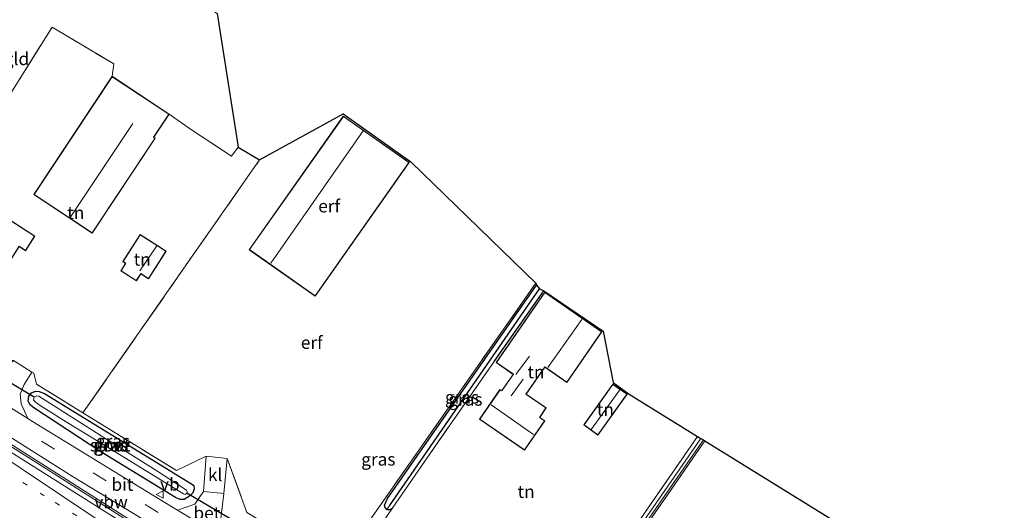
# Model space of a CAD drawing. Units: metres. Extents: x 164511 to 170003, y 369468 to 375000.
# Drawn here: x 167548 to 167743, y 372143 to 372240 of the extents above; entities that cross this region are included whole.
import ezdxf
from ezdxf.enums import TextEntityAlignment as Align

# ---------------------------------------------------------------- set-up
doc = ezdxf.new("R2010")
doc.units = ezdxf.units.M
for name, pattern in [('IE-TERREINAFSCHEIDING', [10, 8, -2]), ('VW-1-3_STREEP', [4, 1, -3]), ('VW-3-9_STREEP', [12, 3, -9])]:
    doc.linetypes.add(name, pattern=pattern)
doc.layers.get('0').update_dxf_attribs({"lineweight": 25})
for name, color, linetype, lineweight in [('B-ME-BV-GELEIDECONSTRUCTIE-ANTIVERBLINDINGSSCHERM-L-B1', 213, 'BV-ANTIVERBLINDINGSSCHERM', 18), ('B-ME-BV-GELEIDECONSTRUCTIE-GELEIDERAIL-L-B1', 213, 'BV-GELEIDERAIL', 18), ('B-ME-GW-INSTEEKWATERGANG-L-B1', 10, 'Continuous', 25), ('B-ME-GW-WATERGANG-GREPPEL-L-B1', 10, 'Continuous', 25), ('B-ME-IE-GRASLAND-GV-B6', 93, 'Continuous', 18), ('B-ME-IE-GRONDWERKLIJN-GROND_INGERICHT-GV-B6', 253, 'Continuous', 18), ('B-ME-IE-HULPGEOMETRIE-L-B1', 53, 'Continuous', 18), ('B-ME-IE-TERREINAFSCHEIDING-DOORGANG-L-B1', 8, 'IE-TERREINAFSCHEIDING-KUNSTMATIG-OPEN', 18), ('B-ME-IE-TERREINAFSCHEIDING-RASTERHEKWERK-L-B1', 8, 'IE-TERREINAFSCHEIDING', 18), ('B-ME-KG-KADASTRAAL-DAKRAND-L-B1', 13, 'Continuous', 18), ('B-ME-KG-KADASTRAAL-NOKLIJN-L-B1', 13, 'Continuous', 18), ('B-ME-KG-KADASTRAAL-OPNAMEDTMGRENS-L-B1', 10, 'Continuous', 25), ('B-ME-KW-DUIKER-L-B1', 10, 'Continuous', 25), ('B-ME-OG-BEBOUWING-GV-B6', 173, 'Continuous', 18), ('B-ME-OG-WATER-GV-B6', 153, 'Continuous', 18), ('B-ME-VH-VERH_SOORT-BETON-OVERIG-GV-B6', 8, 'IE-TERREINAFSCHEIDING-NATUURLIJK-HOUTWAL', 18), ('B-ME-VH-VERH_SOORT-BITUMEN-GV-B6', 8, 'IE-TERREINAFSCHEIDING-NATUURLIJK-HOUTWAL', 18), ('B-ME-VH-VERH_SOORT-KLINKERS-GV-B6', 8, 'IE-TERREINAFSCHEIDING-NATUURLIJK-HOUTWAL', 18), ('B-ME-VW-MARKERING-13STREEP-045-L-B1', 255, 'VW-1-3_STREEP', 18), ('B-ME-VW-MARKERING-39STREEP-015-L-B1', 255, 'VW-3-9_STREEP', 18), ('B-ME-VW-MARKERING-STREEP-015-L-B1', 7, 'Continuous', 18), ('B-ME-VW-MEUBILAIR_WEGMEUBILAIR-VERKEERSBORD-S-B1', 8, 'Continuous', 18)]:
    doc.layers.add(name, color=color, linetype=linetype, lineweight=lineweight)
doc.styles.add('NLCS-ISO', font='NLCS-ISO.TTF')
doc.linetypes.add('BV-ANTIVERBLINDINGSSCHERM', pattern='A,2,-1,[22,NLCS.SHX,S=1,R=0,X=0,Y=0],-1', length=4)
doc.linetypes.add('BV-GELEIDERAIL', pattern='A,10,-3,[108,NLCS.SHX,S=1,R=0,X=0,Y=0],-3', length=16)
doc.linetypes.add('IE-TERREINAFSCHEIDING-KUNSTMATIG-OPEN', pattern='A,7,-1.5,[67,NLCS.SHX,S=0.75,R=0,X=0,Y=0],-1.5', length=10)
doc.linetypes.add('IE-TERREINAFSCHEIDING-NATUURLIJK-HOUTWAL', pattern='A,7,-1.5,[67,NLCS.SHX,S=0.75,R=45,X=0,Y=0],-1.5,7,-1.5,[70,NLCS.SHX,S=0.75,R=0,X=0,Y=0],-1.5', length=20)

# ---------------------------------------------------------------- blocks, each defined once
blk = doc.blocks.new('verkeersbord')
for p, q in [((0, 0.75), (-0.75, -0.625)), ((0.75, -0.625), (0, 0.75)), ((-0.75, -0.625), (0.75, -0.625))]:
    blk.add_line(p, q)

msp = doc.modelspace()

# ---------------------------------------------------------------- linework, layer by layer
at = {"layer": 'B-ME-BV-GELEIDECONSTRUCTIE-ANTIVERBLINDINGSSCHERM-L-B1'}
msp.add_polyline3d([(167731.877, 372045.543, 26.149), (167710.233, 372057.686, 26.131), (167659.342, 372086.889, 26.065), (167609.852, 372115.904, 26.017), (167569.117, 372141.234, 25.995), (167543.202, 372157.669, 25.943), (167505.829, 372181.016, 25.82), (167467.528, 372205.201, 25.772), (167422.374, 372233.634, 25.64), (167402.124, 372246.625, 25.608)], dxfattribs=at)
at = {"layer": 'B-ME-BV-GELEIDECONSTRUCTIE-GELEIDERAIL-L-B1'}
msp.add_polyline3d([(167401.914, 372246.263, 25.623), (167427.635, 372229.817, 25.675), (167458.072, 372210.687, 25.754), (167494.017, 372188.074, 25.763), (167532.031, 372164.24, 25.886), (167551.826, 372151.787, 25.943), (167588.617, 372128.4, 26.026), (167611.44, 372114.533, 26.004), (167639.555, 372097.944, 26.052), (167683.367, 372072.443, 26.136), (167726.298, 372048.185, 26.144), (167731.661, 372045.173, 26.157)], dxfattribs=at)
at = {"layer": 'B-ME-GW-INSTEEKWATERGANG-L-B1'}
msp.add_line((167641.689, 372172.143, 24.996), (167651.539, 372186.159, 24.996), dxfattribs=at)
for points in [[(167620.528, 372142.935, 24.617), (167620.15, 372143.313, 24.606), (167620.065, 372143.76, 24.628), (167620.653, 372145.055, 24.898), (167650.107, 372187.275, 24.895)], [(167550.5, 372163.121, 25.11), (167549.982, 372163.583, 25.118), (167549.633, 372164.341, 25.118), (167549.735, 372165.296, 25.118), (167550.289, 372165.964, 25.118), (167551.03, 372166.328, 25.079), (167551.805, 372166.269, 25.057), (167552.854, 372165.877, 25.005), (167582.079, 372147.884, 25.175), (167582.331, 372147.654, 25.184), (167582.427, 372147.019, 25.184), (167582.174, 372146.224, 25.184), (167581.512, 372145.527, 25.18), (167580.417, 372144.881, 25.211), (167579.644, 372144.88, 25.197), (167578.729, 372145.302, 25.237), (167563.946, 372154.288, 25.162), (167550.5, 372163.121, 25.11)], [(167621.562, 372143.108, 24.663), (167621.039, 372142.826, 24.61), (167620.584, 372142.879, 24.619), (167620.528, 372142.935, 24.617)]]:
    msp.add_polyline3d(points, dxfattribs=at)
at = {"layer": 'B-ME-GW-WATERGANG-GREPPEL-L-B1'}
msp.add_line((167621.046, 372143.626, 24.101), (167650.662, 372186.547, 24.101), dxfattribs=at)
at = {"layer": 'B-ME-IE-GRASLAND-GV-B6'}
for points in [[(167732.842, 372047.2, 25.333), (167731.23, 372044.432, 25.52), (167713.13, 372054.598, 25.517), (167659.339, 372085.445, 25.469), (167623.7, 372106.341, 25.465), (167589.686, 372126.819, 25.443), (167544.226, 372155.516, 25.346), (167496.655, 372185.36, 25.097), (167492.114, 372188.219, 25.017), (167492.77, 372190.968, 25.017), (167494.591, 372189.82, 25.022), (167521.744, 372172.547, 25.092), (167558.502, 372149.365, 25.276), (167578.974, 372136.883, 25.316), (167605.401, 372121.035, 25.254), (167635.936, 372102.791, 25.254), (167670.173, 372082.959, 25.276), (167709.609, 372060.345, 25.333), (167732.842, 372047.2, 25.333)], [(167610.706, 372131.588, 24.912), (167649.926, 372187.629, 24.759), (167650.107, 372187.275, 24.895), (167620.653, 372145.055, 24.898), (167620.065, 372143.76, 24.628), (167620.15, 372143.313, 24.606), (167620.528, 372142.935, 24.617), (167620.584, 372142.879, 24.619), (167621.039, 372142.826, 24.61), (167621.562, 372143.108, 24.663)], [(167650.107, 372187.275, 24.895), (167650.662, 372186.547, 24.101), (167621.046, 372143.626, 24.101), (167620.528, 372142.935, 24.617), (167620.15, 372143.313, 24.606), (167620.065, 372143.76, 24.628), (167620.653, 372145.055, 24.898), (167650.107, 372187.275, 24.895)], [(167621.562, 372143.108, 24.663), (167621.039, 372142.826, 24.61), (167620.584, 372142.879, 24.619), (167620.528, 372142.935, 24.617), (167621.046, 372143.626, 24.101), (167650.662, 372186.547, 24.101), (167651.539, 372186.159, 24.996), (167641.689, 372172.143, 24.996), (167628.007, 372152.481, 24.667), (167621.562, 372143.108, 24.663)], [(167551.267, 372167.664, 24.996), (167560.43, 372162.019, 24.978), (167578.95, 372150.611, 24.943), (167584.764, 372153.453, 25.101), (167584.278, 372146.477, 25.123), (167582.567, 372143.936, 25.197), (167579.101, 372142.795, 25.267), (167576.319, 372144.482, 25.268), (167550.463, 372160.299, 25.197), (167549.511, 372160.893, 25.194), (167548.198, 372163.785, 25.189), (167548.013, 372165.689, 25.18), (167548.795, 372167.601, 25.154), (167550.35, 372170.089, 25.17), (167550.751, 372169.836, 25.171), (167551.267, 372167.664, 24.996)], [(167578.729, 372145.302, 25.237), (167579.644, 372144.88, 25.197), (167580.417, 372144.881, 25.211), (167581.512, 372145.527, 25.18), (167582.174, 372146.224, 25.184), (167582.427, 372147.019, 25.184), (167582.331, 372147.654, 25.184), (167582.079, 372147.884, 25.175), (167552.854, 372165.877, 25.005), (167551.805, 372166.269, 25.057), (167551.03, 372166.328, 25.079), (167550.289, 372165.964, 25.118), (167549.735, 372165.296, 25.118), (167549.633, 372164.341, 25.118), (167549.982, 372163.583, 25.118), (167550.5, 372163.121, 25.11), (167563.946, 372154.288, 25.162), (167578.729, 372145.302, 25.237)], [(167550.5, 372163.121, 25.11), (167549.982, 372163.583, 25.118), (167549.633, 372164.341, 25.118), (167549.735, 372165.296, 25.118), (167550.289, 372165.964, 25.118), (167551.03, 372166.328, 25.079), (167551.805, 372166.269, 25.057), (167552.854, 372165.877, 25.005), (167582.079, 372147.884, 25.175), (167582.331, 372147.654, 25.184), (167582.427, 372147.019, 25.184), (167582.174, 372146.224, 25.184), (167581.512, 372145.527, 25.18), (167580.417, 372144.881, 25.211), (167579.644, 372144.88, 25.197), (167578.729, 372145.302, 25.237), (167563.946, 372154.288, 25.162), (167550.5, 372163.121, 25.11)], [(167550.773, 372165.152, 23.803), (167550.66, 372164.613, 23.803), (167551.065, 372164.156, 23.803), (167552.152, 372163.328, 23.803), (167557.657, 372159.893, 23.803), (167566.79, 372154.328, 23.781), (167580.284, 372146.006, 23.803), (167580.633, 372145.901, 23.803), (167580.954, 372146.147, 23.803), (167581.061, 372146.475, 23.803), (167580.895, 372146.732, 23.803), (167575.069, 372150.576, 23.803), (167564.564, 372157.137, 23.803), (167551.718, 372165.332, 23.803), (167551.324, 372165.412, 23.803), (167550.773, 372165.152, 23.803)], [(167681.921, 372157.37, 24.63), (167682.584, 372156.96, 24.351), (167657.663, 372120.988, 24.351), (167658.119, 372120.718, 24.351), (167683.06, 372156.666, 24.351), (167683.339, 372156.493, 24.564), (167658.367, 372120.376, 24.793), (167657.016, 372121.31, 24.759), (167681.921, 372157.37, 24.63)], [(167587.538, 372140.075, 25.202), (167588.265, 372146.068, 25.097), (167588.954, 372153.016, 25.123), (167592.826, 372142.332, 25.048)], [(167621.562, 372143.108, 24.663), (167618.844, 372139.143, 24.684)]]:
    msp.add_polyline3d(points, dxfattribs=at)
at = {"layer": 'B-ME-IE-GRONDWERKLIJN-GROND_INGERICHT-GV-B6'}
for points in [[(167533.429, 372275.986, 24.628), (167586.968, 372240.971, 24.707), (167591.091, 372214.569, 24.983), (167589.765, 372212.772, 24.978), (167581.715, 372218.086, 24.877), (167577.454, 372221.094, 25.21), (167566.208, 372228.555, 25.21), (167566.557, 372231.028, 24.733), (167554.329, 372238.241, 24.803), (167542.506, 372219.41, 24.798), (167522.562, 372185.741, 24.695), (167522.155, 372185.987, 24.689), (167517.717, 372188.823, 24.614), (167514.059, 372192.54, 24.746), (167514.267, 372196.667, 24.737), (167515.62, 372204.002, 24.72), (167521.392, 372232.314, 24.597), (167530.151, 372277.877, 24.619), (167533.429, 372275.986, 24.628)], [(167566.208, 372228.555, 25.21), (167550.709, 372205.192, 25.21), (167562.273, 372197.52, 25.21), (167574.738, 372216.308, 25.21), (167574.419, 372216.52, 25.21), (167577.454, 372221.094, 25.21), (167581.715, 372218.086, 24.877), (167589.765, 372212.772, 24.978), (167591.091, 372214.569, 24.983), (167595.356, 372212.051, 24.983), (167560.43, 372162.019, 24.978), (167551.267, 372167.664, 24.996), (167550.751, 372169.836, 25.171), (167550.35, 372170.089, 25.17), (167546.734, 372172.371, 25.162), (167543.713, 372172.936, 25.005), (167522.562, 372185.741, 24.695), (167542.506, 372219.41, 24.798), (167554.329, 372238.241, 24.803), (167566.557, 372231.028, 24.733), (167566.208, 372228.555, 25.21)], [(167611.859, 372221.131, 24.983), (167625.253, 372211.659, 24.983), (167649.926, 372187.629, 24.759), (167610.706, 372131.588, 24.912), (167592.826, 372142.332, 25.048), (167588.954, 372153.016, 25.123), (167584.764, 372153.453, 25.101), (167578.95, 372150.611, 24.943), (167560.43, 372162.019, 24.978), (167595.356, 372212.051, 24.983), (167611.859, 372221.131, 24.983)], [(167593.301, 372194.277, 25.09), (167606.316, 372185.117, 25.09), (167624.915, 372211.544, 25.09), (167611.9, 372220.704, 25.09), (167593.301, 372194.277, 25.09)], [(167543.461, 372201.735, 25.11), (167541.932, 372199.347, 25.11), (167540.517, 372200.253, 25.11), (167535.735, 372192.787, 25.11), (167543.344, 372187.913, 25.11), (167547.816, 372194.895, 25.11), (167549.113, 372194.064, 25.11), (167550.953, 372196.936, 25.11), (167543.461, 372201.735, 25.11)], [(167571.739, 372197.287, 25.16), (167568.317, 372191.913, 25.16), (167568.844, 372191.578, 25.16), (167567.891, 372190.082, 25.16), (167570.989, 372188.109, 25.16), (167571.884, 372189.515, 25.16), (167573.416, 372188.539, 25.16), (167576.895, 372194.003, 25.16), (167571.739, 372197.287, 25.16)], [(167651.539, 372186.159, 24.996), (167663.284, 372178.167, 24.759), (167665.228, 372168.001, 24.855), (167668.399, 372165.734, 24.851), (167681.921, 372157.37, 24.63), (167657.016, 372121.31, 24.759), (167656.071, 372120.105, 24.83), (167648.482, 372108.805, 24.9), (167648.249, 372108.964, 24.895), (167647.547, 372109.395, 24.886), (167645.149, 372110.866, 24.854), (167644.282, 372111.398, 24.842), (167629.476, 372120.194, 24.934), (167628.612, 372120.73, 24.925), (167625.801, 372122.471, 24.894), (167624.679, 372123.166, 24.882), (167622.252, 372124.802, 24.838), (167612.623, 372130.427, 24.715), (167618.844, 372139.143, 24.684), (167621.562, 372143.108, 24.663), (167628.007, 372152.481, 24.667), (167641.689, 372172.143, 24.996), (167651.539, 372186.159, 24.996)], [(167645.452, 372169.625, 25.02), (167643.229, 372166.41, 25.02), (167642.859, 372166.666, 25.02), (167638.792, 372160.784, 25.02), (167647.7, 372154.625, 25.02), (167651.713, 372160.43, 25.02), (167650.713, 372161.122, 25.02), (167652.013, 372163.002, 25.02), (167648.046, 372165.744, 25.02), (167651.721, 372171.059, 25.02), (167656.08, 372168.045, 25.02), (167663.001, 372178.054, 25.02), (167651.718, 372185.854, 25.02), (167642.101, 372171.943, 25.02), (167645.452, 372169.625, 25.02)], [(167659.413, 372159.635, 24.85), (167662.208, 372157.637, 24.85), (167667.976, 372165.705, 24.85), (167665.18, 372167.703, 24.85), (167659.413, 372159.635, 24.85)], [(167736.033, 372052.736, 25.308), (167729.485, 372056.252, 25.281), (167731.05, 372061.172, 24.974), (167710.917, 372072.778, 24.855), (167691.413, 372083.986, 24.82), (167674.389, 372093.826, 24.79), (167649.916, 372107.826, 24.93), (167657.504, 372119.143, 24.781), (167658.367, 372120.376, 24.793), (167683.339, 372156.493, 24.564), (167764.707, 372106.164, 24.851), (167736.033, 372052.736, 25.308)]]:
    msp.add_polyline3d(points, dxfattribs=at)
at = {"layer": 'B-ME-IE-HULPGEOMETRIE-L-B1'}
msp.add_line((167621.046, 372143.626, 24.101), (167620.528, 372142.935, 24.617), dxfattribs=at)
at = {"layer": 'B-ME-IE-TERREINAFSCHEIDING-DOORGANG-L-B1'}
for p, q in [((167577.454, 372221.094, 25.21), (167581.715, 372218.086, 24.877)), ((167546.734, 372172.371, 25.162), (167550.35, 372170.089, 25.17)), ((167550.35, 372170.089, 25.17), (167550.751, 372169.836, 25.171)), ((167584.764, 372153.453, 25.101), (167588.954, 372153.016, 25.123))]:
    msp.add_line(p, q, dxfattribs=at)
at = {"layer": 'B-ME-IE-TERREINAFSCHEIDING-RASTERHEKWERK-L-B1'}
for p, q in [((167560.43, 372162.019, 24.978), (167595.356, 372212.051, 24.983)), ((167681.921, 372157.37, 24.63), (167657.016, 372121.31, 24.759)), ((167658.367, 372120.376, 24.793), (167683.339, 372156.493, 24.564)), ((167618.844, 372139.143, 24.684), (167621.562, 372143.108, 24.663))]:
    msp.add_line(p, q, dxfattribs=at)
for points in [[(167542.506, 372219.41, 24.798), (167554.329, 372238.241, 24.803), (167566.557, 372231.028, 24.733), (167566.208, 372228.555, 25.21)], [(167581.715, 372218.086, 24.877), (167589.765, 372212.772, 24.978), (167591.091, 372214.569, 24.983)], [(167588.954, 372153.016, 25.123), (167592.826, 372142.332, 25.048), (167610.706, 372131.588, 24.912), (167649.926, 372187.629, 24.759)], [(167621.562, 372143.108, 24.663), (167628.007, 372152.481, 24.667), (167641.689, 372172.143, 24.996)], [(167560.43, 372162.019, 24.978), (167551.267, 372167.664, 24.996), (167550.751, 372169.836, 25.171)], [(167584.764, 372153.453, 25.101), (167578.95, 372150.611, 24.943), (167560.43, 372162.019, 24.978)]]:
    msp.add_polyline3d(points, dxfattribs=at)
at = {"layer": 'B-ME-KG-KADASTRAAL-DAKRAND-L-B1'}
for points in [[(167550.778, 372205.206, 27.503), (167566.222, 372228.486, 27.139), (167577.386, 372221.079, 27.245), (167574.35, 372216.503, 29.34), (167574.667, 372216.292, 28.889), (167562.259, 372197.589, 28.889), (167550.778, 372205.206, 27.503)], [(167624.845, 372211.532, 27.942), (167606.304, 372185.187, 27.946), (167593.371, 372194.289, 29.358), (167611.912, 372220.634, 29.336), (167624.845, 372211.532, 27.942)], [(167543.329, 372187.982, 29.055), (167535.804, 372192.802, 29.038), (167540.532, 372200.184, 29.038), (167541.947, 372199.278, 29.046), (167543.476, 372201.666, 27.538), (167550.884, 372196.921, 27.692), (167549.098, 372194.133, 29.156), (167547.801, 372194.964, 29.147), (167543.329, 372187.982, 29.055)], [(167571.754, 372197.218, 26.534), (167576.826, 372193.988, 26.605), (167573.401, 372188.608, 26.605), (167571.869, 372189.584, 26.605), (167570.974, 372188.178, 26.499), (167567.96, 372190.097, 26.495), (167568.913, 372191.593, 26.513), (167568.386, 372191.928, 26.508), (167571.754, 372197.218, 26.534)], [(167651.731, 372185.785, 27.302), (167662.931, 372178.041, 28.428), (167656.068, 372168.115, 28.441), (167651.709, 372171.129, 27.42), (167647.976, 372165.731, 27.578), (167651.945, 372162.988, 27.582), (167650.645, 372161.108, 29.112), (167651.643, 372160.417, 29.125), (167647.687, 372154.694, 29.244), (167638.862, 372160.797, 29.244), (167642.876, 372166.603, 29.261), (167643.246, 372166.347, 27.722), (167645.521, 372169.638, 27.679), (167642.17, 372171.955, 27.166), (167651.731, 372185.785, 27.302)], [(167659.483, 372159.647, 27.236), (167665.192, 372167.633, 27.174), (167667.906, 372165.693, 27.052), (167662.196, 372157.707, 27.1), (167659.483, 372159.647, 27.236)]]:
    msp.add_polyline3d(points, dxfattribs=at)
at = {"layer": 'B-ME-KG-KADASTRAAL-NOKLIJN-L-B1'}
for p, q in [((167570.309, 372219.235, 34.18), (167557.877, 372200.656, 34.188)), ((167597.562, 372191.6, 31.479), (167615.815, 372217.777, 31.479)), ((167575.017, 372195.072, 28.481), (167571.658, 372190.076, 28.52)), ((167652.303, 372170.988, 30.405), (167659.042, 372180.507, 30.41)), ((167646.013, 372169.581, 28.691), (167648.728, 372173.204, 28.687)), ((167647.426, 372168.705, 28.836), (167645.074, 372165.415, 28.836)), ((167660.905, 372158.729, 28.051), (167666.563, 372166.574, 27.942)), ((167641.131, 372163.611, 31.983), (167649.521, 372157.733, 31.983))]:
    msp.add_line(p, q, dxfattribs=at)
at = {"layer": 'B-ME-KG-KADASTRAAL-OPNAMEDTMGRENS-L-B1'}
msp.add_polyline3d([(167586.968, 372240.971, 24.707), (167591.091, 372214.569, 24.983), (167595.356, 372212.051, 24.983), (167611.859, 372221.131, 24.983), (167625.253, 372211.659, 24.983), (167649.926, 372187.629, 24.759), (167650.107, 372187.275, 24.895), (167650.662, 372186.547, 24.101), (167651.539, 372186.159, 24.996), (167663.284, 372178.167, 24.759), (167665.228, 372168.001, 24.855), (167668.399, 372165.734, 24.851), (167681.921, 372157.37, 24.63), (167682.584, 372156.96, 24.351), (167683.06, 372156.666, 24.351), (167683.339, 372156.493, 24.564), (167764.707, 372106.164, 24.851)], dxfattribs=at)
at = {"layer": 'B-ME-KW-DUIKER-L-B1'}
for p, q in [((167550.773, 372165.152, 23.803), (167540.041, 372171.537, 23.799)), ((167589.648, 372141.027, 23.808), (167580.954, 372146.147, 23.803))]:
    msp.add_line(p, q, dxfattribs=at)
at = {"layer": 'B-ME-OG-BEBOUWING-GV-B6'}
for points in [[(167566.208, 372228.555, 25.21), (167577.454, 372221.094, 25.21), (167574.419, 372216.52, 25.21), (167574.738, 372216.308, 25.21), (167562.273, 372197.52, 25.21), (167550.709, 372205.192, 25.21), (167566.208, 372228.555, 25.21)], [(167624.915, 372211.544, 25.09), (167606.316, 372185.117, 25.09), (167593.301, 372194.277, 25.09), (167611.9, 372220.704, 25.09), (167624.915, 372211.544, 25.09)], [(167543.344, 372187.913, 25.11), (167535.735, 372192.787, 25.11), (167540.517, 372200.253, 25.11), (167541.932, 372199.347, 25.11), (167543.461, 372201.735, 25.11), (167550.953, 372196.936, 25.11), (167549.113, 372194.064, 25.11), (167547.816, 372194.895, 25.11), (167543.344, 372187.913, 25.11)], [(167571.739, 372197.287, 25.16), (167576.895, 372194.003, 25.16), (167573.416, 372188.539, 25.16), (167571.884, 372189.515, 25.16), (167570.989, 372188.109, 25.16), (167567.891, 372190.082, 25.16), (167568.844, 372191.578, 25.16), (167568.317, 372191.913, 25.16), (167571.739, 372197.287, 25.16)], [(167651.718, 372185.854, 25.02), (167663.001, 372178.054, 25.02), (167656.08, 372168.045, 25.02), (167651.721, 372171.059, 25.02), (167648.046, 372165.744, 25.02), (167652.013, 372163.002, 25.02), (167650.713, 372161.122, 25.02), (167651.713, 372160.43, 25.02), (167647.7, 372154.625, 25.02), (167638.792, 372160.784, 25.02), (167642.859, 372166.666, 25.02), (167643.229, 372166.41, 25.02), (167645.452, 372169.625, 25.02), (167642.101, 372171.943, 25.02), (167651.718, 372185.854, 25.02)], [(167659.413, 372159.635, 24.85), (167665.18, 372167.703, 24.85), (167667.976, 372165.705, 24.85), (167662.208, 372157.637, 24.85), (167659.413, 372159.635, 24.85)]]:
    msp.add_polyline3d(points, dxfattribs=at)
at = {"layer": 'B-ME-OG-WATER-GV-B6'}
for points in [[(167557.657, 372159.893, 23.803), (167552.152, 372163.328, 23.803), (167551.065, 372164.156, 23.803), (167550.66, 372164.613, 23.803), (167550.773, 372165.152, 23.803), (167551.324, 372165.412, 23.803), (167551.718, 372165.332, 23.803), (167564.564, 372157.137, 23.803), (167575.069, 372150.576, 23.803), (167580.895, 372146.732, 23.803), (167581.061, 372146.475, 23.803), (167580.954, 372146.147, 23.803), (167580.633, 372145.901, 23.803), (167580.284, 372146.006, 23.803), (167566.79, 372154.328, 23.781), (167557.657, 372159.893, 23.803)], [(167682.584, 372156.96, 24.351), (167683.06, 372156.666, 24.351), (167658.119, 372120.718, 24.351), (167657.663, 372120.988, 24.351), (167682.584, 372156.96, 24.351)]]:
    msp.add_polyline3d(points, dxfattribs=at)
at = {"layer": 'B-ME-VH-VERH_SOORT-BETON-OVERIG-GV-B6'}
for points in [[(167550.35, 372170.089, 25.17), (167548.795, 372167.601, 25.154), (167548.013, 372165.689, 25.18), (167548.198, 372163.785, 25.189), (167549.511, 372160.893, 25.194), (167537.786, 372168.204, 25.153), (167540.33, 372168.27, 25.136), (167543.834, 372169.801, 25.162), (167546.734, 372172.371, 25.162), (167550.35, 372170.089, 25.17)], [(167584.278, 372146.477, 25.123), (167588.265, 372146.068, 25.097), (167587.538, 372140.075, 25.202), (167588.326, 372137.201, 25.262), (167579.101, 372142.795, 25.267), (167582.567, 372143.936, 25.197), (167584.278, 372146.477, 25.123)]]:
    msp.add_polyline3d(points, dxfattribs=at)
at = {"layer": 'B-ME-VH-VERH_SOORT-BITUMEN-GV-B6'}
for points in [[(167735.637, 372051.999, 25.362), (167734.109, 372049.376, 25.34), (167732.842, 372047.2, 25.333), (167709.609, 372060.345, 25.333), (167670.173, 372082.959, 25.276), (167635.936, 372102.791, 25.254), (167605.401, 372121.035, 25.254), (167578.974, 372136.883, 25.316), (167558.502, 372149.365, 25.276), (167521.744, 372172.547, 25.092)], [(167537.786, 372168.204, 25.153), (167549.511, 372160.893, 25.194), (167550.463, 372160.299, 25.197), (167576.319, 372144.482, 25.268), (167579.101, 372142.795, 25.267), (167588.326, 372137.201, 25.262), (167594.868, 372133.234, 25.259), (167619.613, 372118.424, 25.276), (167620.238, 372118.055, 25.277), (167627.072, 372114.025, 25.289), (167639.172, 372106.89, 25.311), (167640.305, 372106.229, 25.31), (167647.199, 372102.208, 25.307), (167669.854, 372088.993, 25.294), (167670.013, 372088.902, 25.294), (167675.43, 372085.802, 25.292), (167685.536, 372080.018, 25.289), (167691.397, 372076.663, 25.287), (167700.536, 372071.433, 25.284), (167705.994, 372068.309, 25.282), (167710.092, 372065.964, 25.281), (167735.637, 372051.999, 25.362)], [(167544.226, 372155.516, 25.346), (167589.686, 372126.819, 25.443), (167623.7, 372106.341, 25.465), (167659.339, 372085.445, 25.469), (167713.13, 372054.598, 25.517), (167731.23, 372044.432, 25.52)]]:
    msp.add_polyline3d(points, dxfattribs=at)
at = {"layer": 'B-ME-VH-VERH_SOORT-KLINKERS-GV-B6'}
msp.add_polyline3d([(167584.764, 372153.453, 25.101), (167588.954, 372153.016, 25.123), (167588.265, 372146.068, 25.097), (167584.278, 372146.477, 25.123), (167584.764, 372153.453, 25.101)], dxfattribs=at)
at = {"layer": 'B-ME-VW-MARKERING-13STREEP-045-L-B1'}
msp.add_polyline3d([(167399.35, 372241.833, 25.082), (167422.217, 372227.369, 25.048), (167456.41, 372205.849, 25.149), (167504.433, 372175.755, 25.268), (167554.926, 372144.264, 25.495), (167578.302, 372130.011, 25.487)], dxfattribs=at)
at = {"layer": 'B-ME-VW-MARKERING-39STREEP-015-L-B1'}
for points in [[(167403.961, 372249.454, 24.976), (167446.398, 372222.766, 25.013), (167502.017, 372187.795, 25.088), (167541.987, 372162.651, 25.263), (167595.837, 372129.784, 25.303), (167655.011, 372094.637, 25.325), (167714.859, 372060.262, 25.32), (167734.109, 372049.376, 25.34)], [(167727.839, 372038.611, 25.742), (167693.179, 372058.15, 25.702), (167641.036, 372088.321, 25.675), (167597.091, 372114.3, 25.645), (167538.036, 372150.221, 25.531), (167466.692, 372194.869, 25.281), (167397.439, 372238.533, 25.178)]]:
    msp.add_polyline3d(points, dxfattribs=at)
at = {"layer": 'B-ME-VW-MARKERING-STREEP-015-L-B1'}
msp.add_polyline3d([(167401.615, 372244.886, 25.069), (167427.536, 372228.467, 25.031), (167470.513, 372201.494, 25.088), (167501.727, 372181.862, 25.167), (167507.647, 372178.068, 25.202), (167512.155, 372175.097, 25.232), (167525.422, 372166.248, 25.298), (167585.938, 372125.807, 25.517), (167589.519, 372123.486, 25.517), (167593.733, 372120.957, 25.517), (167629.263, 372099.859, 25.526)], dxfattribs=at)

# ---------------------------------------------------------------- block references
at = {"layer": 'B-ME-VW-MEUBILAIR_WEGMEUBILAIR-VERKEERSBORD-S-B1', "rotation": 90}
msp.add_blockref('verkeersbord', (167575.667, 372145.874, 25.311), dxfattribs=at)

# ---------------------------------------------------------------- texts
at = {"layer": 'B-ME-BV-GELEIDECONSTRUCTIE-ANTIVERBLINDINGSSCHERM-L-B1', "ltscale": 0.2, "style": 'NLCS-ISO'}
msp.add_text('vbw', height=2.5, dxfattribs=at).set_placement((167565.9956, 372144.4163), align=Align.MIDDLE_CENTER)
at = {"layer": 'B-ME-IE-GRASLAND-GV-B6', "ltscale": 0.2, "style": 'NLCS-ISO'}
for p in [(167635.3635, 372165.105), (167636.0335, 372164.6865), (167566.3885, 372156.442), (167565.8605, 372155.6565), (167566.03, 372155.604), (167566.03, 372155.604), (167618.8225, 372152.842)]:
    msp.add_text('gras', height=2.5, dxfattribs=at).set_placement(p, align=Align.MIDDLE_CENTER)
at = {"layer": 'B-ME-IE-GRONDWERKLIJN-GROND_INGERICHT-GV-B6', "ltscale": 0.2, "style": 'NLCS-ISO'}
for s, p in [('gld', (167547.3015, 372232.0233)), ('erf', (167609.108, 372202.9105)), ('tn', (167559.0241, 372201.5927)), ('tn', (167572.1508, 372192.3685)), ('erf', (167605.6605, 372175.9175)), ('tn', (167649.9792, 372170.1059)), ('tn', (167663.6944, 372162.6701)), ('tn', (167648.0332, 372146.4418))]:
    msp.add_text(s, height=2.5, dxfattribs=at).set_placement(p, align=Align.MIDDLE_CENTER)
at = {"layer": 'B-ME-OG-WATER-GV-B6', "ltscale": 0.2, "style": 'NLCS-ISO'}
msp.add_text('sloot', height=2.5, dxfattribs=at).set_placement((167565.8211, 372155.6397), align=Align.MIDDLE_CENTER)
at = {"layer": 'B-ME-VH-VERH_SOORT-BETON-OVERIG-GV-B6', "ltscale": 0.2, "style": 'NLCS-ISO'}
msp.add_text('bet', height=2.5, dxfattribs=at).set_placement((167584.916, 372142.2221), align=Align.MIDDLE_CENTER)
at = {"layer": 'B-ME-VH-VERH_SOORT-BITUMEN-GV-B6', "ltscale": 0.2, "style": 'NLCS-ISO'}
msp.add_text('bit', height=2.5, dxfattribs=at).set_placement((167568.2387, 372147.8568), align=Align.MIDDLE_CENTER)
at = {"layer": 'B-ME-VH-VERH_SOORT-KLINKERS-GV-B6', "ltscale": 0.2, "style": 'NLCS-ISO'}
msp.add_text('kl', height=2.5, dxfattribs=at).set_placement((167586.567, 372149.7857), align=Align.MIDDLE_CENTER)
at = {"layer": 'B-ME-VW-MEUBILAIR_WEGMEUBILAIR-VERKEERSBORD-S-B1', "ltscale": 0.2, "style": 'NLCS-ISO'}
msp.add_text('vb', height=2.5, dxfattribs=at).set_placement((167575.667, 372145.874, 25.311), align=Align.BOTTOM_LEFT)

doc.saveas('drawing.dxf')
